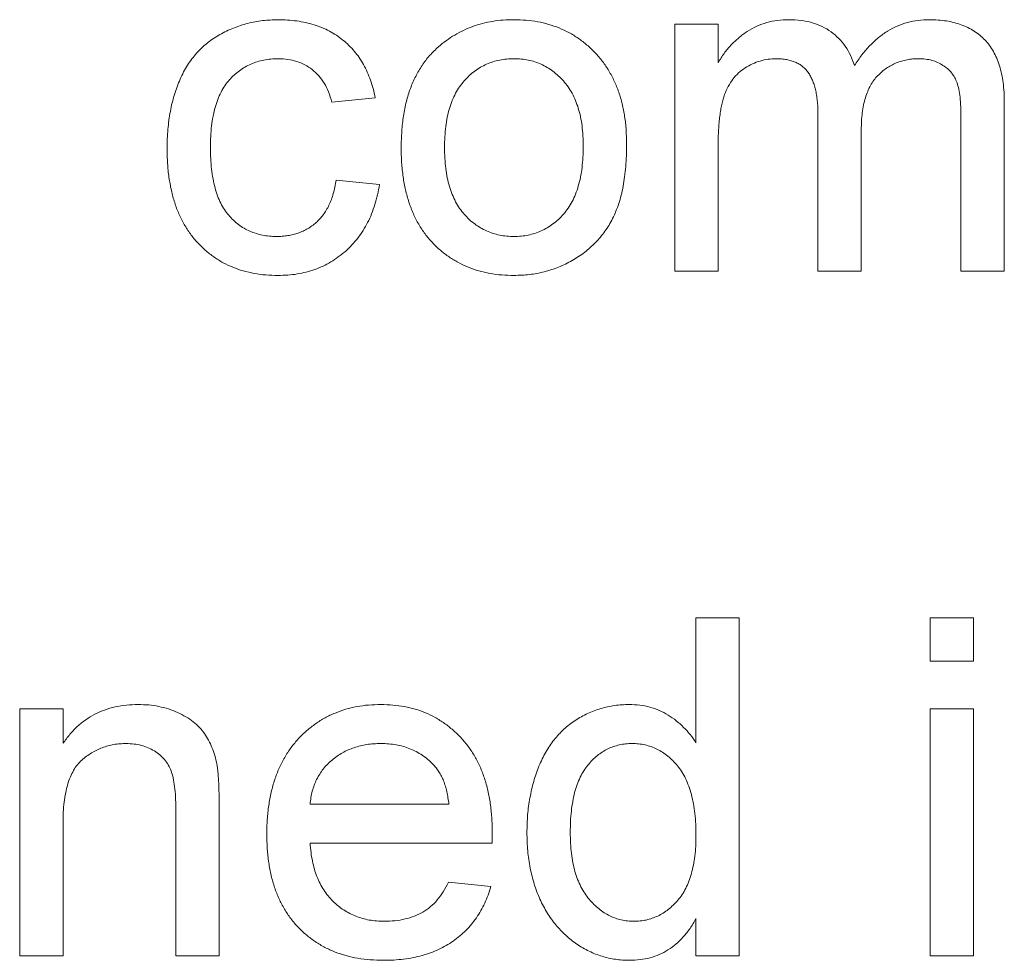
# Paper-space layout '_Back' of a CAD drawing. Units: millimetres. Extents: x -1030 to 80, y -52 to 1931.
# Drawn here: x -587 to -581, y 503 to 508 of the extents above; entities that cross this region are included whole.
import ezdxf

# ---------------------------------------------------------------- set-up
doc = ezdxf.new("R2010")
doc.units = ezdxf.units.MM

psp = doc.layouts.new('_Back')

# ---------------------------------------------------------------- linework, layer by layer
at = {"color": 7, "linetype": 'Continuous', "lineweight": 15}
for p, q in [((-582.9127, 506.8824), (-582.9127, 508.3839)), ((-582.9127, 508.3839), (-582.6493, 508.3839)), ((-582.6493, 508.3839), (-582.6493, 508.1497)), ((-584.7336, 507.9361), (-584.997, 507.9097)), ((-580.9107, 507.9081), (-580.9107, 506.8824)), ((-582.0434, 506.8824), (-582.0434, 507.8402)), ((-581.1741, 506.8824), (-581.1741, 507.8109)), ((-581.78, 507.7389), (-581.78, 506.8824)), ((-582.6493, 507.6471), (-582.6493, 506.8824)), ((-584.9706, 507.4356), (-584.7072, 507.4092)), ((-582.6493, 506.8824), (-582.9127, 506.8824)), ((-581.78, 506.8824), (-582.0434, 506.8824)), ((-580.9107, 506.8824), (-581.1741, 506.8824)), ((-582.7843, 504.0171), (-582.7843, 504.776)), ((-582.7843, 504.776), (-582.5208, 504.776)), ((-582.5208, 504.776), (-582.5208, 502.7214)), ((-581.3618, 504.5126), (-581.3618, 504.776)), ((-581.3618, 504.776), (-581.0984, 504.776)), ((-581.0984, 504.776), (-581.0984, 504.5126)), ((-581.0984, 504.5126), (-581.3618, 504.5126)), ((-586.8936, 502.7214), (-586.8936, 504.2229)), ((-586.8936, 504.2229), (-586.6302, 504.2229)), ((-586.6302, 504.2229), (-586.6302, 504.0134)), ((-581.3618, 502.7214), (-581.3618, 504.2229)), ((-581.3618, 504.2229), (-581.0984, 504.2229)), ((-581.0984, 504.2229), (-581.0984, 502.7214)), ((-585.6819, 503.6401), (-585.6819, 502.7214)), ((-585.1287, 503.6434), (-584.2857, 503.6434)), ((-585.9453, 502.7214), (-585.9453, 503.6178)), ((-586.6302, 503.5265), (-586.6302, 502.7214)), ((-584.0236, 503.4063), (-585.1287, 503.4063)), ((-584.2886, 503.1692), (-584.0306, 503.1429)), ((-582.7843, 502.7214), (-582.7843, 502.9482)), ((-586.6302, 502.7214), (-586.8936, 502.7214)), ((-585.6819, 502.7214), (-585.9453, 502.7214)), ((-582.5208, 502.7214), (-582.7843, 502.7214)), ((-581.0984, 502.7214), (-581.3618, 502.7214))]:
    psp.add_line(p, q, dxfattribs=at)
for points, knots in [([(-585.998, 507.6274), (-585.9977, 507.6471), (-585.9973, 507.6862), (-585.9935, 507.7437), (-585.9874, 507.7993), (-585.9787, 507.853), (-585.9678, 507.9049), (-585.9536, 507.9547), (-585.9376, 508.0027), (-585.9192, 508.0487), (-585.8982, 508.0925), (-585.8745, 508.1336), (-585.8478, 508.1717), (-585.8191, 508.2073), (-585.7873, 508.2398), (-585.753, 508.2696), (-585.7162, 508.2964), (-585.6641, 508.328), (-585.5951, 508.3609), (-585.508, 508.3895), (-585.4172, 508.4069), (-585.3554, 508.4091), (-585.3242, 508.4102)], [0, 0, 0, 0, 0.05069, 0.100064, 0.147868, 0.194213, 0.239564, 0.283798, 0.326868, 0.369348, 0.410747, 0.451432, 0.490875, 0.5299, 0.568726, 0.607396, 0.646183, 0.685355, 0.76375, 0.841544, 0.919958, 1, 1, 1, 1]), ([(-585.3242, 508.4102), (-585.3045, 508.4098), (-585.266, 508.409), (-585.2098, 508.4032), (-585.156, 508.3938), (-585.1052, 508.3803), (-585.057, 508.3629), (-585.0117, 508.3415), (-584.9691, 508.3163), (-584.9294, 508.2873), (-584.8927, 508.2549), (-584.8598, 508.2188), (-584.8297, 508.1799), (-584.8037, 508.1374), (-584.7802, 508.0919), (-584.7613, 508.0428), (-584.7448, 507.9907), (-584.7373, 507.9545), (-584.7336, 507.9361)], [0, 0, 0, 0, 0.070794, 0.13893, 0.203761, 0.267247, 0.328285, 0.388484, 0.447711, 0.506494, 0.565373, 0.623849, 0.682432, 0.742429, 0.8035, 0.866802, 0.932061, 1, 1, 1, 1]), ([(-584.3495, 508.2452), (-584.3336, 508.2584), (-584.302, 508.2846), (-584.2505, 508.3179), (-584.1968, 508.3464), (-584.1405, 508.3701), (-584.0815, 508.3882), (-584.0199, 508.4008), (-583.9557, 508.409), (-583.912, 508.4098), (-583.8898, 508.4102)], [0, 0, 0, 0, 0.124302, 0.246336, 0.367599, 0.489098, 0.612371, 0.737766, 0.866431, 1, 1, 1, 1]), ([(-583.8898, 508.4102), (-583.8652, 508.4095), (-583.8171, 508.4082), (-583.7465, 508.3993), (-583.6797, 508.3829), (-583.6158, 508.3613), (-583.5557, 508.3326), (-583.4985, 508.2984), (-583.4456, 508.2569), (-583.396, 508.21), (-583.3512, 508.1575), (-583.3123, 508.0998), (-583.2793, 508.0372), (-583.252, 507.9698), (-583.2311, 507.8975), (-583.2165, 507.8205), (-583.2072, 507.7389), (-583.2062, 507.6828), (-583.2057, 507.6541)], [0, 0, 0, 0, 0.064148, 0.125517, 0.185171, 0.243479, 0.301291, 0.358638, 0.417072, 0.476329, 0.536519, 0.596593, 0.65777, 0.720728, 0.785986, 0.853812, 0.925134, 1, 1, 1, 1]), ([(-582.6493, 508.1497), (-582.6377, 508.1687), (-582.6148, 508.2061), (-582.5724, 508.2562), (-582.5253, 508.301), (-582.473, 508.3399), (-582.4157, 508.3714), (-582.354, 508.3942), (-582.2883, 508.4077), (-582.2434, 508.4094), (-582.2204, 508.4102)], [0, 0, 0, 0, 0.126605, 0.249791, 0.372524, 0.496015, 0.619831, 0.743966, 0.869195, 1, 1, 1, 1]), ([(-582.2204, 508.4102), (-582.1953, 508.4095), (-582.1472, 508.408), (-582.0785, 508.3938), (-582.0169, 508.3706), (-581.9623, 508.3383), (-581.9155, 508.2973), (-581.8752, 508.2494), (-581.8432, 508.1935), (-581.8286, 508.1526), (-581.8211, 508.1316)], [0, 0, 0, 0, 0.142825, 0.274789, 0.39801, 0.517438, 0.634604, 0.751949, 0.87301, 1, 1, 1, 1]), ([(-581.8211, 508.1316), (-581.8066, 508.1538), (-581.7783, 508.1968), (-581.7286, 508.2532), (-581.6769, 508.3021), (-581.6211, 508.3416), (-581.5621, 508.3726), (-581.4996, 508.3945), (-581.4337, 508.4075), (-581.3888, 508.4093), (-581.3659, 508.4102)], [0, 0, 0, 0, 0.142315, 0.275889, 0.402455, 0.523363, 0.641228, 0.759024, 0.877542, 1, 1, 1, 1]), ([(-581.3659, 508.4102), (-581.3482, 508.4098), (-581.3136, 508.409), (-581.2634, 508.4032), (-581.2162, 508.394), (-581.1723, 508.3802), (-581.1314, 508.363), (-581.0935, 508.3419), (-581.0592, 508.3166), (-581.028, 508.2876), (-581.0003, 508.2543), (-580.9759, 508.2172), (-580.9557, 508.1756), (-580.9394, 508.13), (-580.926, 508.0805), (-580.9174, 508.0266), (-580.9113, 507.9687), (-580.9109, 507.9287), (-580.9107, 507.9081)], [0, 0, 0, 0, 0.0684927, 0.1336449, 0.1953466, 0.2542475, 0.3113035, 0.3666491, 0.4212986, 0.4757287, 0.5310921, 0.5881876, 0.6472698, 0.7093694, 0.7752605, 0.845213, 0.9203888, 1, 1, 1, 1]), ([(-584.5755, 507.6331), (-584.5748, 507.6665), (-584.5733, 507.7311), (-584.5631, 507.8248), (-584.5456, 507.9117), (-584.521, 507.9921), (-584.4892, 508.0658), (-584.4499, 508.1326), (-584.4042, 508.1935), (-584.3678, 508.228), (-584.3495, 508.2452)], [0, 0, 0, 0, 0.148743, 0.287828, 0.419547, 0.543761, 0.661832, 0.776707, 0.888407, 1, 1, 1, 1]), ([(-585.3225, 508.1731), (-585.3375, 508.1728), (-585.3668, 508.1721), (-585.4095, 508.1655), (-585.4502, 508.156), (-585.4885, 508.1413), (-585.5251, 508.1232), (-585.5594, 508.1009), (-585.5913, 508.0742), (-585.621, 508.0437), (-585.648, 508.0088), (-585.6716, 507.9692), (-585.6907, 507.9247), (-585.7068, 507.8758), (-585.7195, 507.8221), (-585.7283, 507.7636), (-585.7338, 507.7005), (-585.7343, 507.6569), (-585.7345, 507.6344)], [0, 0, 0, 0, 0.0584067, 0.1141219, 0.1681293, 0.2213188, 0.2739832, 0.3269865, 0.3805812, 0.4358472, 0.4927002, 0.5524623, 0.6150188, 0.6815421, 0.7530793, 0.8299957, 0.9121883, 1, 1, 1, 1]), ([(-584.997, 507.9097), (-585.0031, 507.9305), (-585.0148, 507.9703), (-585.0415, 508.0246), (-585.0751, 508.0704), (-585.1151, 508.108), (-585.1606, 508.137), (-585.2105, 508.1583), (-585.2651, 508.171), (-585.303, 508.1724), (-585.3225, 508.1731)], [0, 0, 0, 0, 0.142716, 0.272954, 0.3965, 0.515511, 0.63267, 0.750593, 0.871256, 1, 1, 1, 1]), ([(-583.8898, 508.1731), (-583.9046, 508.1727), (-583.9339, 508.172), (-583.9769, 508.1658), (-584.0177, 508.1549), (-584.0569, 508.1406), (-584.094, 508.1214), (-584.1293, 508.0983), (-584.1621, 508.0704), (-584.1933, 508.0392), (-584.2213, 508.0033), (-584.2456, 507.9631), (-584.2663, 507.9187), (-584.2831, 507.8699), (-584.2962, 507.8169), (-584.3056, 507.7596), (-584.3108, 507.6981), (-584.3116, 507.6558), (-584.3121, 507.634)], [0, 0, 0, 0, 0.05756, 0.113503, 0.167997, 0.221399, 0.275211, 0.329403, 0.384959, 0.441806, 0.500594, 0.561039, 0.623918, 0.690425, 0.760669, 0.835679, 0.915307, 1, 1, 1, 1]), ([(-583.4691, 507.6418), (-583.4696, 507.6629), (-583.4705, 507.704), (-583.4756, 507.7638), (-583.4851, 507.8195), (-583.498, 507.8713), (-583.5156, 507.9188), (-583.5359, 507.9628), (-583.5609, 508.0026), (-583.5893, 508.0383), (-583.6202, 508.07), (-583.6531, 508.0979), (-583.6883, 508.1208), (-583.725, 508.1403), (-583.7636, 508.1548), (-583.8039, 508.1658), (-583.8462, 508.172), (-583.8751, 508.1728), (-583.8898, 508.1731)], [0, 0, 0, 0, 0.083119, 0.161653, 0.235528, 0.305134, 0.371179, 0.434403, 0.495472, 0.555373, 0.613359, 0.66965, 0.72456, 0.778126, 0.832426, 0.8866, 0.942216, 1, 1, 1, 1]), ([(-582.2961, 508.1731), (-582.3129, 508.1726), (-582.3462, 508.1715), (-582.3948, 508.1601), (-582.4415, 508.1428), (-582.4857, 508.1186), (-582.5264, 508.0879), (-582.561, 508.0497), (-582.5895, 508.005), (-582.6083, 507.9633), (-582.6202, 507.9262), (-582.6279, 507.895), (-582.6344, 507.8609), (-582.6397, 507.8238), (-582.6444, 507.7839), (-582.6469, 507.7409), (-582.6493, 507.695), (-582.6493, 507.6635), (-582.6493, 507.6471)], [0, 0, 0, 0, 0.069874, 0.138371, 0.206732, 0.277065, 0.347592, 0.417982, 0.490746, 0.567227, 0.608073, 0.652844, 0.701153, 0.752556, 0.808916, 0.868487, 0.931988, 1, 1, 1, 1]), ([(-582.0434, 507.8402), (-582.0435, 507.8536), (-582.0437, 507.8796), (-582.0468, 507.9174), (-582.051, 507.9526), (-582.0577, 507.9852), (-582.0658, 508.0151), (-582.0762, 508.0423), (-582.088, 508.0673), (-582.1021, 508.0897), (-582.1181, 508.1096), (-582.1366, 508.1267), (-582.1573, 508.1413), (-582.1807, 508.1528), (-582.2062, 508.1618), (-582.2341, 508.1683), (-582.2643, 508.1726), (-582.2853, 508.173), (-582.2961, 508.1731)], [0, 0, 0, 0, 0.08411, 0.162426, 0.236822, 0.305987, 0.370108, 0.430668, 0.487851, 0.542607, 0.595677, 0.647283, 0.699654, 0.753379, 0.80983, 0.868938, 0.932163, 1, 1, 1, 1]), ([(-581.4293, 508.1731), (-581.4417, 508.1729), (-581.466, 508.1723), (-581.5015, 508.167), (-581.5355, 508.1595), (-581.5677, 508.1477), (-581.5985, 508.1332), (-581.6277, 508.1157), (-581.6551, 508.0942), (-581.681, 508.0701), (-581.7048, 508.0424), (-581.7251, 508.0104), (-581.7417, 507.9744), (-581.7559, 507.9348), (-581.7668, 507.8913), (-581.7746, 507.844), (-581.779, 507.7928), (-581.7797, 507.7573), (-581.78, 507.7389)], [0, 0, 0, 0, 0.058561, 0.115006, 0.169721, 0.223592, 0.276804, 0.330761, 0.38498, 0.441087, 0.498268, 0.557596, 0.620115, 0.685704, 0.756808, 0.831935, 0.912856, 1, 1, 1, 1]), ([(-581.1741, 507.8109), (-581.1745, 507.8341), (-581.1752, 507.8771), (-581.1786, 507.9365), (-581.1865, 507.9853), (-581.1964, 508.0253), (-581.2112, 508.0583), (-581.2301, 508.0871), (-581.2547, 508.1121), (-581.2833, 508.1336), (-581.3155, 508.1515), (-581.3509, 508.1643), (-581.3892, 508.1718), (-581.4157, 508.1727), (-581.4293, 508.1731)], [0, 0, 0, 0, 0.136425, 0.252916, 0.349371, 0.427089, 0.49428, 0.561205, 0.628551, 0.699409, 0.771288, 0.844304, 0.919958, 1, 1, 1, 1]), ([(-583.2057, 507.6541), (-583.2059, 507.6308), (-583.2063, 507.5855), (-583.2106, 507.5194), (-583.2171, 507.4572), (-583.2259, 507.3988), (-583.2378, 507.3442), (-583.2527, 507.2934), (-583.2699, 507.2464), (-583.2897, 507.2029), (-583.3122, 507.1626), (-583.3368, 507.1246), (-583.3641, 507.0891), (-583.3939, 507.0561), (-583.426, 507.0253), (-583.4604, 506.9966), (-583.4974, 506.9704), (-583.5495, 506.9386), (-583.6184, 506.9053), (-583.7055, 506.8768), (-583.7965, 506.8594), (-583.8584, 506.8572), (-583.8898, 506.8561)], [0, 0, 0, 0, 0.058703, 0.114053, 0.166479, 0.216091, 0.262752, 0.307001, 0.348947, 0.388808, 0.427138, 0.46506, 0.502488, 0.539648, 0.577008, 0.614274, 0.652403, 0.690833, 0.767888, 0.844207, 0.921132, 1, 1, 1, 1]), ([(-585.3238, 506.8561), (-585.3485, 506.8567), (-585.397, 506.8581), (-585.4679, 506.867), (-585.5351, 506.8828), (-585.5984, 506.9046), (-585.6582, 506.9327), (-585.7138, 506.9676), (-585.7662, 507.0081), (-585.8143, 507.0551), (-585.8577, 507.1078), (-585.8951, 507.1664), (-585.9275, 507.23), (-585.9533, 507.2992), (-585.9734, 507.3736), (-585.9877, 507.4535), (-585.9964, 507.5387), (-585.9974, 507.5973), (-585.998, 507.6274)], [0, 0, 0, 0, 0.0639499, 0.1254946, 0.1845534, 0.242023, 0.2985445, 0.3549778, 0.4116328, 0.469612, 0.5283725, 0.5879346, 0.6492045, 0.7125547, 0.7787663, 0.8483844, 0.9222314, 1, 1, 1, 1]), ([(-585.7345, 507.6344), (-585.7343, 507.6114), (-585.7338, 507.5673), (-585.7282, 507.5036), (-585.7199, 507.4445), (-585.7075, 507.3904), (-585.6926, 507.3406), (-585.6731, 507.2962), (-585.6506, 507.2562), (-585.6244, 507.2214), (-585.5954, 507.1911), (-585.5639, 507.1653), (-585.5308, 507.1426), (-585.4952, 507.1245), (-585.4575, 507.1104), (-585.4177, 507.1007), (-585.376, 507.0942), (-585.3474, 507.0935), (-585.3328, 507.0931)], [0, 0, 0, 0, 0.089964, 0.173195, 0.251034, 0.323935, 0.391049, 0.454481, 0.514066, 0.570614, 0.625082, 0.678246, 0.730226, 0.782251, 0.834568, 0.88786, 0.94285, 1, 1, 1, 1]), ([(-583.8898, 506.8561), (-583.9148, 506.8567), (-583.9637, 506.8581), (-584.0353, 506.8671), (-584.1032, 506.8826), (-584.1673, 506.9052), (-584.2281, 506.933), (-584.285, 506.9676), (-584.3382, 507.0084), (-584.3872, 507.0556), (-584.432, 507.1081), (-584.4703, 507.1671), (-584.503, 507.2314), (-584.5297, 507.3012), (-584.5501, 507.3765), (-584.5648, 507.4572), (-584.5741, 507.5433), (-584.575, 507.6027), (-584.5755, 507.6331)], [0, 0, 0, 0, 0.063918, 0.125105, 0.18417, 0.241758, 0.298585, 0.354786, 0.411839, 0.469658, 0.528418, 0.587973, 0.649012, 0.712542, 0.778764, 0.848337, 0.922071, 1, 1, 1, 1]), ([(-584.3121, 507.634), (-584.3116, 507.612), (-584.3108, 507.5695), (-584.3056, 507.5079), (-584.2962, 507.4506), (-584.2831, 507.3976), (-584.2662, 507.3488), (-584.2456, 507.304), (-584.2214, 507.2634), (-584.1932, 507.2275), (-584.1624, 507.1958), (-584.1292, 507.1684), (-584.094, 507.1452), (-584.0568, 507.1262), (-584.0178, 507.1113), (-583.9768, 507.1005), (-583.9339, 507.0943), (-583.9046, 507.0935), (-583.8898, 507.0931)], [0, 0, 0, 0, 0.085081, 0.164574, 0.239456, 0.309581, 0.375975, 0.43923, 0.500027, 0.558716, 0.615846, 0.670968, 0.725068, 0.778789, 0.832288, 0.88669, 0.942537, 1, 1, 1, 1]), ([(-583.8898, 507.0931), (-583.8751, 507.0935), (-583.8461, 507.0941), (-583.8037, 507.1012), (-583.7628, 507.1112), (-583.724, 507.1261), (-583.6873, 507.1457), (-583.6523, 507.1689), (-583.6194, 507.1967), (-583.5883, 507.2283), (-583.5604, 507.2647), (-583.5354, 507.3052), (-583.5149, 507.3507), (-583.4983, 507.4004), (-583.485, 507.4545), (-583.4756, 507.5129), (-583.4705, 507.576), (-583.4696, 507.6194), (-583.4691, 507.6418)], [0, 0, 0, 0, 0.056533, 0.111546, 0.164924, 0.218049, 0.271168, 0.32445, 0.379524, 0.436254, 0.494948, 0.555594, 0.618885, 0.686313, 0.756971, 0.832892, 0.913932, 1, 1, 1, 1]), ([(-585.3328, 507.0931), (-585.3211, 507.0933), (-585.2981, 507.0937), (-585.2643, 507.0981), (-585.2319, 507.1045), (-585.201, 507.1136), (-585.1717, 507.1257), (-585.1437, 507.14), (-585.1171, 507.1569), (-585.0925, 507.1769), (-585.0691, 507.199), (-585.0487, 507.2248), (-585.03, 507.2529), (-585.0136, 507.284), (-584.999, 507.3178), (-584.9874, 507.3546), (-584.9772, 507.3939), (-584.9729, 507.4214), (-584.9706, 507.4356)], [0, 0, 0, 0, 0.0634356, 0.1250473, 0.1851647, 0.2427441, 0.2999454, 0.3569861, 0.4136746, 0.4709828, 0.5290049, 0.5884102, 0.6492267, 0.7126229, 0.7791195, 0.848934, 0.9220146, 1, 1, 1, 1]), ([(-584.7072, 507.4092), (-584.7109, 507.3882), (-584.718, 507.3468), (-584.7343, 507.287), (-584.7543, 507.2306), (-584.7784, 507.1778), (-584.8062, 507.1285), (-584.8382, 507.0827), (-584.8742, 507.0406), (-584.9138, 507.0021), (-584.9569, 506.9679), (-585.0021, 506.9376), (-585.0501, 506.9126), (-585.1002, 506.8918), (-585.1528, 506.8758), (-585.2077, 506.8641), (-585.265, 506.8577), (-585.304, 506.8566), (-585.3238, 506.8561)], [0, 0, 0, 0, 0.070393, 0.138268, 0.204039, 0.267151, 0.3295, 0.390196, 0.450797, 0.511856, 0.572004, 0.631682, 0.690926, 0.750109, 0.810163, 0.871602, 0.93485, 1, 1, 1, 1]), ([(-586.6302, 504.0134), (-586.6166, 504.0321), (-586.5899, 504.0688), (-586.5436, 504.1174), (-586.4923, 504.1579), (-586.4373, 504.1919), (-586.3773, 504.2173), (-586.313, 504.2359), (-586.2443, 504.2472), (-586.1971, 504.2485), (-586.1729, 504.2492)], [0, 0, 0, 0, 0.128951, 0.252973, 0.373396, 0.492638, 0.612688, 0.736276, 0.865056, 1, 1, 1, 1]), ([(-586.1729, 504.2492), (-586.1517, 504.2487), (-586.1099, 504.2477), (-586.0486, 504.2385), (-585.9898, 504.2231), (-585.9344, 504.202), (-585.8839, 504.1757), (-585.8385, 504.1465), (-585.8013, 504.1118), (-585.7702, 504.0737), (-585.7451, 504.0319), (-585.7241, 503.9868), (-585.707, 503.938), (-585.6993, 503.9037), (-585.6954, 503.8862)], [0, 0, 0, 0, 0.09645, 0.190682, 0.281885, 0.372981, 0.460286, 0.541495, 0.618093, 0.691476, 0.764762, 0.840053, 0.91821, 1, 1, 1, 1]), ([(-585.3921, 503.4594), (-585.3916, 503.4899), (-585.3907, 503.549), (-585.3815, 503.6352), (-585.3662, 503.7161), (-585.3456, 503.7921), (-585.3182, 503.8627), (-585.2848, 503.9279), (-585.2456, 503.9881), (-585.2002, 504.0424), (-585.1499, 504.0908), (-585.0964, 504.1337), (-585.0386, 504.1692), (-584.9775, 504.1986), (-584.9127, 504.2212), (-584.8446, 504.2379), (-584.7725, 504.2473), (-584.7233, 504.2486), (-584.6982, 504.2492)], [0, 0, 0, 0, 0.077019, 0.149548, 0.218714, 0.284923, 0.348159, 0.409728, 0.469839, 0.529421, 0.588276, 0.64579, 0.702469, 0.75939, 0.816748, 0.875621, 0.936482, 1, 1, 1, 1]), ([(-584.6982, 504.2492), (-584.6738, 504.2486), (-584.6262, 504.2474), (-584.5565, 504.2375), (-584.4901, 504.2222), (-584.4271, 504.1999), (-584.3678, 504.1706), (-584.3116, 504.1357), (-584.259, 504.0941), (-584.2101, 504.0464), (-584.1656, 503.9931), (-584.1271, 503.9341), (-584.0945, 503.8701), (-584.0681, 503.8006), (-584.0478, 503.7261), (-584.033, 503.6466), (-584.0237, 503.5619), (-584.0228, 503.5037), (-584.0223, 503.4738)], [0, 0, 0, 0, 0.062833, 0.122965, 0.181629, 0.238832, 0.295294, 0.352167, 0.409491, 0.468424, 0.528358, 0.588554, 0.650248, 0.713671, 0.780262, 0.849536, 0.922652, 1, 1, 1, 1]), ([(-583.8116, 503.4709), (-583.8108, 503.5072), (-583.8093, 503.5782), (-583.7946, 503.682), (-583.7723, 503.781), (-583.7457, 503.8595), (-583.7192, 503.9185), (-583.6975, 503.9601), (-583.6736, 503.999), (-583.6471, 504.035), (-583.6182, 504.0683), (-583.5874, 504.0995), (-583.5538, 504.1274), (-583.5185, 504.1531), (-583.4811, 504.1754), (-583.4428, 504.1953), (-583.4033, 504.2119), (-583.3627, 504.2254), (-583.3211, 504.2363), (-583.2784, 504.2435), (-583.2346, 504.2482), (-583.2051, 504.2489), (-583.1901, 504.2492)], [0, 0, 0, 0, 0.097129, 0.190237, 0.280388, 0.36862, 0.411729, 0.453657, 0.494259, 0.53396, 0.573313, 0.612303, 0.651179, 0.690151, 0.729237, 0.767708, 0.805598, 0.843958, 0.882296, 0.920731, 0.959905, 1, 1, 1, 1]), ([(-583.1901, 504.2492), (-583.1685, 504.2484), (-583.1262, 504.2469), (-583.0645, 504.2346), (-583.0064, 504.2146), (-582.9529, 504.1855), (-582.9031, 504.1513), (-582.8586, 504.1112), (-582.8178, 504.0671), (-582.7955, 504.0339), (-582.7843, 504.0171)], [0, 0, 0, 0, 0.132544, 0.259609, 0.384578, 0.508577, 0.63268, 0.754424, 0.876103, 1, 1, 1, 1]), ([(-586.2461, 504.0121), (-586.259, 504.0118), (-586.2844, 504.0111), (-586.3218, 504.0067), (-586.3576, 503.998), (-586.3925, 503.9878), (-586.4254, 503.973), (-586.4574, 503.9558), (-586.4879, 503.935), (-586.5173, 503.9112), (-586.5448, 503.8831), (-586.5677, 503.8484), (-586.5869, 503.8084), (-586.6031, 503.7631), (-586.6151, 503.7118), (-586.6241, 503.655), (-586.6294, 503.5926), (-586.6299, 503.5491), (-586.6302, 503.5265)], [0, 0, 0, 0, 0.05474, 0.107494, 0.159432, 0.210592, 0.261398, 0.312429, 0.36439, 0.41773, 0.472461, 0.530716, 0.592905, 0.660261, 0.734487, 0.815792, 0.903972, 1, 1, 1, 1]), ([(-585.9453, 503.6178), (-585.9455, 503.6417), (-585.9459, 503.6863), (-585.9512, 503.7483), (-585.9598, 503.8009), (-585.9725, 503.845), (-585.9898, 503.8826), (-586.0129, 503.915), (-586.0412, 503.9439), (-586.0752, 503.9679), (-586.1131, 503.9877), (-586.1546, 504.0023), (-586.1995, 504.0104), (-586.2303, 504.0116), (-586.2461, 504.0121)], [0, 0, 0, 0, 0.125547, 0.2341541, 0.3271291, 0.4054107, 0.4747873, 0.5436331, 0.6135142, 0.6863842, 0.7612373, 0.8376623, 0.9168919, 1, 1, 1, 1]), ([(-584.6994, 504.0121), (-584.7138, 504.0118), (-584.742, 504.0111), (-584.7836, 504.0065), (-584.8235, 503.9989), (-584.8615, 503.9875), (-584.8979, 503.9738), (-584.9324, 503.9561), (-584.9652, 503.9357), (-584.9962, 503.9122), (-585.0242, 503.886), (-585.0498, 503.858), (-585.0711, 503.8271), (-585.0899, 503.7947), (-585.1046, 503.7598), (-585.1162, 503.7229), (-585.1245, 503.6838), (-585.1273, 503.657), (-585.1287, 503.6434)], [0, 0, 0, 0, 0.068919, 0.134905, 0.199736, 0.262624, 0.324501, 0.385514, 0.447391, 0.509178, 0.570905, 0.630822, 0.690144, 0.749777, 0.809719, 0.870915, 0.934591, 1, 1, 1, 1]), ([(-584.3825, 503.8862), (-584.3928, 503.8963), (-584.4133, 503.9163), (-584.4474, 503.942), (-584.484, 503.9634), (-584.5225, 503.9818), (-584.5637, 503.9951), (-584.6068, 504.0052), (-584.6523, 504.0109), (-584.6835, 504.0117), (-584.6994, 504.0121)], [0, 0, 0, 0, 0.123686, 0.244301, 0.364229, 0.486002, 0.608441, 0.73367, 0.863772, 1, 1, 1, 1]), ([(-583.1728, 504.0121), (-583.1859, 504.0117), (-583.2117, 504.011), (-583.2496, 504.0047), (-583.2858, 503.9941), (-583.3206, 503.9805), (-583.3532, 503.9615), (-583.3845, 503.9391), (-583.4139, 503.9123), (-583.4418, 503.8817), (-583.467, 503.8466), (-583.4888, 503.8067), (-583.5073, 503.7623), (-583.5226, 503.7131), (-583.5336, 503.6591), (-583.5425, 503.6008), (-583.5473, 503.5377), (-583.5479, 503.494), (-583.5482, 503.4713)], [0, 0, 0, 0, 0.0528609, 0.1046567, 0.1549555, 0.2053096, 0.2558289, 0.3071818, 0.3610809, 0.4165497, 0.4746847, 0.5356176, 0.6001174, 0.6693636, 0.7437994, 0.8230118, 0.908289, 1, 1, 1, 1]), ([(-582.7843, 503.4516), (-582.7845, 503.4749), (-582.785, 503.5201), (-582.7905, 503.5854), (-582.7989, 503.6459), (-582.8112, 503.7017), (-582.8271, 503.7527), (-582.8466, 503.7989), (-582.869, 503.8405), (-582.8956, 503.8767), (-582.9246, 503.9084), (-582.955, 503.9363), (-582.9875, 503.9594), (-583.0212, 503.9791), (-583.0568, 503.994), (-583.094, 504.0041), (-583.1328, 504.0111), (-583.1593, 504.0118), (-583.1728, 504.0121)], [0, 0, 0, 0, 0.0913044, 0.1769621, 0.2561616, 0.3304162, 0.4002117, 0.4649342, 0.5262132, 0.5846382, 0.6405131, 0.6941127, 0.7456697, 0.796418, 0.846477, 0.8961139, 0.9473118, 1, 1, 1, 1]), ([(-585.6954, 503.8862), (-585.6942, 503.8798), (-585.6917, 503.866), (-585.6896, 503.8434), (-585.687, 503.8176), (-585.6849, 503.7884), (-585.684, 503.756), (-585.6824, 503.7203), (-585.6823, 503.6814), (-585.682, 503.6542), (-585.6819, 503.6401)], [0, 0, 0, 0, 0.079515, 0.17013, 0.275678, 0.394386, 0.526238, 0.669757, 0.828207, 1, 1, 1, 1]), ([(-584.2857, 503.6434), (-584.2874, 503.6564), (-584.2906, 503.6819), (-584.2975, 503.7188), (-584.3066, 503.7532), (-584.3175, 503.785), (-584.3309, 503.8141), (-584.346, 503.8407), (-584.3629, 503.8651), (-584.376, 503.8792), (-584.3825, 503.8862)], [0, 0, 0, 0, 0.148165, 0.289694, 0.422377, 0.548462, 0.667394, 0.782966, 0.892721, 1, 1, 1, 1]), ([(-584.6842, 502.6951), (-584.7107, 502.6957), (-584.7624, 502.6969), (-584.8378, 502.7066), (-584.9091, 502.722), (-584.9764, 502.7439), (-585.0392, 502.7723), (-585.0977, 502.8073), (-585.1523, 502.8481), (-585.2022, 502.8953), (-585.2473, 502.9479), (-585.2858, 503.0063), (-585.3192, 503.0693), (-585.3458, 503.1378), (-585.3668, 503.211), (-585.3813, 503.2895), (-585.3907, 503.3727), (-585.3916, 503.43), (-585.3921, 503.4594)], [0, 0, 0, 0, 0.067351, 0.1313136, 0.1930715, 0.252502, 0.3107048, 0.3679301, 0.4254606, 0.4834248, 0.5420438, 0.6011297, 0.6610197, 0.7228533, 0.7874137, 0.854497, 0.9253448, 1, 1, 1, 1]), ([(-584.0223, 503.4738), (-584.0224, 503.4644), (-584.0228, 503.4419), (-584.0233, 503.4194), (-584.0236, 503.4063)], [0, 0, 0, 0, 0.414608, 1, 1, 1, 1]), ([(-583.1889, 502.6951), (-583.2031, 502.6954), (-583.2315, 502.6961), (-583.2736, 502.7008), (-583.315, 502.7079), (-583.3552, 502.7195), (-583.3949, 502.7327), (-583.4333, 502.75), (-583.4713, 502.7694), (-583.5077, 502.7928), (-583.5433, 502.8179), (-583.576, 502.8468), (-583.6076, 502.8769), (-583.6363, 502.9103), (-583.6636, 502.9456), (-583.6887, 502.9836), (-583.7118, 503.024), (-583.74, 503.0815), (-583.7687, 503.1586), (-583.794, 503.2568), (-583.8089, 503.3618), (-583.8107, 503.4339), (-583.8116, 503.4709)], [0, 0, 0, 0, 0.038527, 0.076503, 0.114116, 0.151745, 0.189322, 0.226946, 0.265358, 0.304283, 0.343529, 0.382636, 0.421902, 0.461253, 0.501382, 0.542244, 0.584026, 0.626904, 0.714769, 0.80536, 0.900324, 1, 1, 1, 1]), ([(-583.5482, 503.4713), (-583.5479, 503.4495), (-583.5474, 503.4071), (-583.542, 503.3457), (-583.5332, 503.2884), (-583.5203, 503.2355), (-583.5045, 503.1867), (-583.4846, 503.1422), (-583.4611, 503.1021), (-583.4344, 503.0662), (-583.4049, 503.0349), (-583.3742, 503.0074), (-583.3423, 502.9838), (-583.3086, 502.9654), (-583.274, 502.9504), (-583.2378, 502.9395), (-583.2003, 502.9333), (-583.1749, 502.9325), (-583.1621, 502.9321)], [0, 0, 0, 0, 0.0881798, 0.1711015, 0.2491244, 0.322141, 0.3910425, 0.4560605, 0.5184365, 0.5786461, 0.6363079, 0.6920644, 0.7448504, 0.7962229, 0.8468905, 0.8972324, 0.948365, 1, 1, 1, 1]), ([(-585.1287, 503.4063), (-585.1272, 503.3877), (-585.1242, 503.3514), (-585.1155, 503.2989), (-585.1037, 503.2495), (-585.0879, 503.2037), (-585.0693, 503.161), (-585.0462, 503.1221), (-585.0205, 503.0861), (-584.9909, 503.0539), (-584.9591, 503.0253), (-584.9249, 503.0002), (-584.8887, 502.9794), (-584.8507, 502.9618), (-584.8108, 502.9487), (-584.769, 502.9392), (-584.7252, 502.9333), (-584.6953, 502.9325), (-584.68, 502.9321)], [0, 0, 0, 0, 0.076546, 0.149754, 0.218882, 0.285099, 0.348766, 0.410233, 0.470857, 0.530387, 0.589538, 0.646884, 0.704289, 0.761368, 0.81848, 0.876944, 0.937289, 1, 1, 1, 1]), ([(-583.1621, 502.9321), (-583.1492, 502.9326), (-583.1238, 502.9334), (-583.0863, 502.9391), (-583.0505, 502.9496), (-583.0161, 502.9636), (-582.9831, 502.9815), (-582.9519, 503.0039), (-582.9221, 503.0301), (-582.8937, 503.06), (-582.8676, 503.0941), (-582.8453, 503.133), (-582.8265, 503.1759), (-582.8108, 503.223), (-582.7991, 503.2743), (-582.7905, 503.3296), (-582.785, 503.3892), (-582.7845, 503.4303), (-582.7843, 503.4516)], [0, 0, 0, 0, 0.053699, 0.105658, 0.157296, 0.208463, 0.259773, 0.312957, 0.367534, 0.424836, 0.484279, 0.545626, 0.610499, 0.679049, 0.751694, 0.829069, 0.911549, 1, 1, 1, 1]), ([(-584.68, 502.9321), (-584.6578, 502.9329), (-584.6147, 502.9343), (-584.5524, 502.9444), (-584.4954, 502.9623), (-584.4431, 502.9871), (-584.3957, 503.02), (-584.3544, 503.062), (-584.3176, 503.1119), (-584.2985, 503.1497), (-584.2886, 503.1692)], [0, 0, 0, 0, 0.137039, 0.265479, 0.386758, 0.503867, 0.62032, 0.739767, 0.865454, 1, 1, 1, 1]), ([(-584.0306, 503.1429), (-584.0358, 503.1255), (-584.0463, 503.0912), (-584.0674, 503.0426), (-584.0906, 502.9965), (-584.118, 502.9538), (-584.1481, 502.9136), (-584.1814, 502.8763), (-584.2188, 502.8427), (-584.2587, 502.8115), (-584.3019, 502.7841), (-584.348, 502.7599), (-584.397, 502.74), (-584.4488, 502.7233), (-584.5036, 502.7107), (-584.5613, 502.7019), (-584.6217, 502.6957), (-584.663, 502.6953), (-584.6842, 502.6951)], [0, 0, 0, 0, 0.063575, 0.125064, 0.184934, 0.244033, 0.302281, 0.360376, 0.418794, 0.477624, 0.537385, 0.597475, 0.659222, 0.722193, 0.787717, 0.855714, 0.926086, 1, 1, 1, 1]), ([(-582.7843, 502.9482), (-582.7958, 502.9281), (-582.8183, 502.889), (-582.8596, 502.8375), (-582.9041, 502.7931), (-582.9534, 502.7574), (-583.0063, 502.729), (-583.0636, 502.709), (-583.125, 502.6975), (-583.1673, 502.6959), (-583.1889, 502.6951)], [0, 0, 0, 0, 0.13792, 0.268236, 0.391909, 0.51124, 0.629694, 0.748331, 0.871431, 1, 1, 1, 1])]:
    psp.add_open_spline(points, degree=3, knots=knots, dxfattribs=at)

doc.saveas('drawing.dxf')
